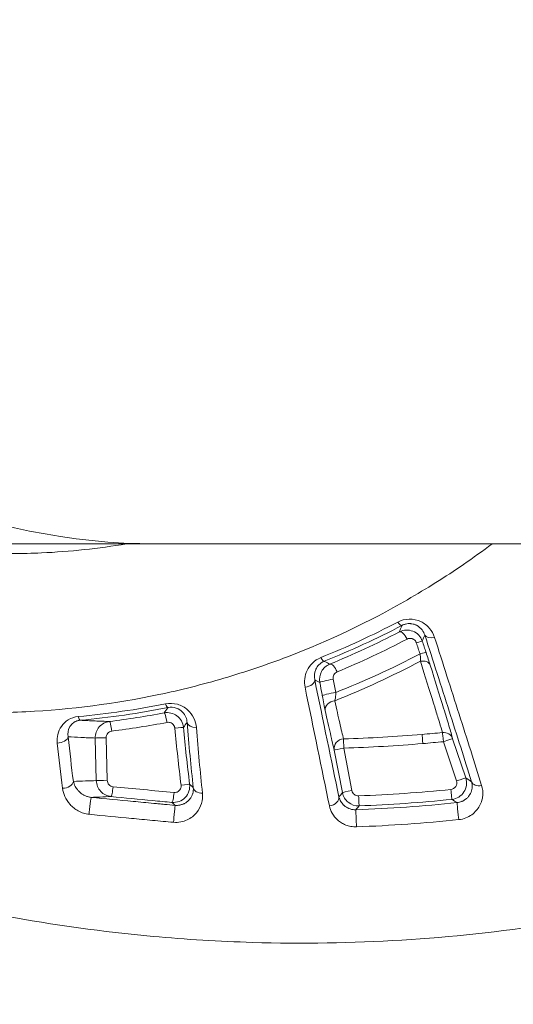
# Model space of a CAD drawing. Units: millimetres. Extents: x 2754 to 18721, y 1654 to 5296.
# Drawn here: x 5443 to 5458, y 2750 to 2780 of the extents above; entities that cross this region are included whole.
import ezdxf

# ---------------------------------------------------------------- set-up
doc = ezdxf.new("R2010")
doc.units = ezdxf.units.MM
doc.header["$MEASUREMENT"] = 0
doc.styles.get("Standard").update_dxf_attribs({"font": 'arial.ttf'})
doc.dimstyles.get("Standard").update_dxf_attribs({"dimtxt": 0.18, "dimasz": 0.18, "dimexe": 0.18, "dimexo": 0.0625, "dimgap": 0.09, "dimtad": 0, "dimtih": 1, "dimtoh": 1, "dimdec": 4, "dimzin": 0, "dimdsep": 46, "dimtxsty": 'Standard', "dimcen": 0.09, "dimadec": 0, "dimazin": 0, "dimtfac": 1, "dimtdec": 4, "dimtofl": 0, "dimtmove": 0, "dimatfit": 3, "dimfxl": 1, "dimtolj": 1, "dimtzin": 0, "dimarcsym": 0})

# ---------------------------------------------------------------- blocks, each defined once
blk = doc.blocks.new('*D2')
at = {"color": 0, "lineweight": -2, "transparency": 16777216}
for p, q in [((3029.463, 3709.9), (2969.283, 3709.9)), ((2969.463, 3639.9), (2969.463, 1724.111)), ((3029.463, 1654.111), (2969.283, 1654.111))]:
    blk.add_line(p, q, dxfattribs=at)
at = {"color": 0, "transparency": 16777216}
for points in [[(2957.797, 3639.9), (2981.13, 3639.9), (2969.463, 3709.9)], [(2957.797, 1724.111), (2981.13, 1724.111), (2969.463, 1654.111)]]:
    blk.add_solid(points, dxfattribs=at)
at = {"layer": 'Defpoints', "color": 0, "transparency": 16777216}
for p in [(6470.188, 3709.9), (2969.463, 1654.111), (6541.231, 1654.111)]:
    blk.add_point(p, dxfattribs=at)
at = {"color": 0, "lineweight": 13, "transparency": 16777216, "insert": (2852.877, 2682.005), "char_height": 150, "attachment_point": 5, "rotation": 90}
blk.add_mtext('\\A1;200', dxfattribs=at)

msp = doc.modelspace()

# ---------------------------------------------------------------- linework, layer by layer
at = {"lineweight": 13}
for p, q in [((5447.22369, 2763.70873), (5513.58376, 2763.70873)), ((5445.39263, 2756.45765), (5445.36065, 2757.76192)), ((5445.69396, 2757.77182), (5445.7258, 2756.46753)), ((5456.42263, 2756.4503), (5456.02191, 2757.65082)), ((5456.30732, 2757.74071), (5456.70808, 2756.5402)), ((5452.92925, 2756.09085), (5452.67903, 2757.39281)), ((5452.97324, 2757.45456), (5453.22342, 2756.1526))]:
    msp.add_line(p, q, dxfattribs=at)
msp.add_arc((5444.33, 2773.27544), 16.9837, 296.945073, 296.947265, dxfattribs=at)
for centre, major_axis, ratio, start_param, end_param in [((5447.22369, 2784.90873), (0, 21.2), 0.95013402, 0.13747178, 3.14159265), ((5532.73575, 2763.70873), (-90, 0), 0, -0.31713094, 0.00000001), ((5454.61688, 2761.47605), (0.13872, -0.266), 0.2583821, -1.05166818, -0.01806686), ((5454.81205, 2760.74548), (-0.13777, 0.26649), 0.37519875, -1.5878932, -0.01882901), ((5455.49066, 2760.35513), (-0.18402, 0.55372), 0.01809602, -2.28134946, -1.52201917), ((5452.26556, 2760.39337), (0.11193, -0.27834), 0.24977149, -1.01864175, -0.01802465), ((5447.53267, 2758.98911), (0.05798, -0.29434), 0.22283362, -0.95455761, -0.0179035), ((5442.44534, 2785.29798), (2.19322, -27.14691), 0.99276452, 0.04303251, 0.10571126), ((5444.87243, 2758.60499), (0.02765, -0.29872), 0.2030429, -0.91997115, -0.01782462), ((5447.7614, 2758.06068), (0.29862, 0.02877), 0.00185456, -1.45176003, -0.01745462), ((5451.6946, 2801.06301), (43.33133, -1.21577), 0.99994782, -1.51343289, -1.45786801), ((5451.69974, 2800.99662), (43.23702, -1.9551), 0.99996137, -1.44071811, -1.42622265), ((5455.39397, 2757.58756), (-0.02543, 0.29892), 0.0012408, 0.30206417, 1.55332828), ((5456.02283, 2757.64564), (-0.02976, 0.29852), 0.00134472, 0.30184769, 1.55332672), ((5444.33054, 2773.27085), (1.0828, -16.94447), 0.00000384, 0, 0.00001535), ((5447.95271, 2756.3136), (0.29769, 0.03713), 0.00520341, -1.45185889, -0.01745498), ((5451.69322, 2801.10196), (45.05003, -2.9453), 0.99996769, -1.46708864, -1.40433772), ((5456.25403, 2756.18287), (0.0303, -0.29847), 0.00131733, -1.58826594, -0.0174533), ((5445.20801, 2755.64618), (0.02871, 0.29862), 0.0588859, 0.01748363, 2.40568664), ((5451.70848, 2801.09364), (41.56755, 18.66652), 0.99975174, -1.95688748, -1.88870669), ((5456.4732, 2755.48567), (-0.03122, 0.29837), 0.00691379, 0.0174537, 2.4122708), ((5447.77968, 2755.40253), (0.02536, 0.29893), 0.00938137, 0.01745419, 2.4044327), ((5453.3544, 2755.26651), (-0.01083, 0.2998), 0.00831725, 0.01745389, 2.40894097)]:
    msp.add_ellipse(centre, major_axis=major_axis, ratio=ratio, start_param=start_param, end_param=end_param, dxfattribs=at)
at = {"lineweight": 13, "extrusion": (0, 0, -1)}
for centre, major_axis, ratio, start_param, end_param in [((5455.73847, 2761.00977), (-0.28559, -0.09186), 0.5437144, -1.44398419, -0.02079623), ((5455.09313, 2760.63264), (0.28461, 0.09485), 0.04605461, -1.19359451, -0.01747183), ((5455.2072, 2760.29038), (0.28461, 0.09486), 0.04412985, -1.19714276, -0.01747031), ((5452.65118, 2759.74512), (-0.11408, 0.27746), 0.41065941, 0.01914202, 1.58802155), ((5455.33379, 2759.90141), (0.28613, 0.09016), 0.7025327, -1.40998036, -0.02452626), ((5444.73552, 2776.47684), (7.51233, -16.77687), 0.00000471, 0, 0.00001886), ((5444.74101, 2776.46336), (7.02766, -16.96984), 0.00000086, 0, 0.00000346), ((5451.78776, 2759.49225), (0.29391, 0.06016), 0.57677046, 0.02136566, 1.69719315), ((5452.53107, 2759.52098), (-0.29456, -0.05688), 0.06765988, 0.01749339, 1.99147642), ((5452.60892, 2759.11777), (-0.29456, -0.05687), 0.06521297, 0.01749053, 1.98822489), ((5452.70053, 2758.66389), (-0.29329, -0.0631), 0.78805221, 0.02835366, 1.72406319), ((5447.52516, 2758.23752), (-0.05579, 0.29477), 0.11810595, 0.01757633, 1.58342359), ((5444.33101, 2773.27348), (7.63303, -14.83275), 0.00000684, 0, 0.00002734), ((5445.83238, 2757.97214), (-0.03709, 0.2977), 0.11865947, 0.01757749, 1.57594758), ((5442.47984, 2785.30549), (2.21606, -27.45074), 0.99292183, -0.10575597, -0.04308786), ((5444.73399, 2776.48136), (3.20038, -18.10615), 0.00000599, 0, 0.00002396), ((5448.4729, 2758.26891), (-0.29903, -0.02414), 0.61753513, -1.46594519, -0.02219203), ((5456.02283, 2757.64564), (0.28935, 0.07921), 0.95358616, -1.41101381, -0.05799073), ((5444.23237, 2757.8038), (0.29837, 0.0312), 0.64071326, 0.16124142, 1.75538949), ((5445.65845, 2757.76896), (-0.29991, -0.00732), 0.00671148, 0.11906007, 1.68965856), ((5452.97361, 2757.44933), (-0.29111, -0.0725), 0.95234217, 0.05724632, 1.77544062), ((5452.97361, 2757.44933), (-0.00878, 0.29987), 0.00075189, -1.55333544, -0.30329517), ((5451.69431, 2801.10217), (-43.59745, 2.48229), 0.99996064, -1.71247453, -1.65696095), ((5451.70168, 2800.99035), (-43.39298, 3.7585), 0.99997345, -1.75654631, -1.74204899), ((5456.02283, 2757.64564), (0.28456, 0.095), 0.01733398, -1.56824701, -0.01745591), ((5452.97361, 2757.44933), (-0.29461, -0.05662), 0.01735557, 0.01745593, 1.57284627), ((5444.39142, 2756.43459), (0.29752, 0.03846), 0.69344804, 0.17760522, 1.78123166), ((5445.69028, 2756.46466), (-0.29991, -0.00732), 0.00671454, 0.12307438, 1.68965839), ((5456.42359, 2756.44514), (0.28456, 0.09499), 0.01735137, -1.56836116, -0.01745592), ((5457.17189, 2756.51966), (-0.28609, -0.0903), 0.69289983, -1.43643795, -0.02420705), ((5445.86997, 2756.27028), (-0.02901, -0.29859), 0.11693107, -1.59175882, -0.01757386), ((5447.73636, 2756.09019), (-0.02665, -0.29881), 0.11709078, -1.59083476, -0.01757429), ((5448.66029, 2756.28158), (-0.29819, -0.03288), 0.68853867, -1.44074346, -0.0240698), ((5453.22383, 2756.14737), (-0.29461, -0.05662), 0.01736993, 0.01745593, 1.5727372), ((5452.52999, 2755.90275), (0.29361, 0.0616), 0.70275772, 0.02453394, 1.71109953), ((5453.42795, 2755.98529), (0.01154, -0.29978), 0.00081724, 0.01745329, 1.58825846), ((5451.69091, 2801.13553), (-45.3889, 2.95567), 0.999968, -1.73698103, -1.67427356), ((5511.28046, 2777.05012), (-82.71004, 21.12898), 0.48353758, -0.9755112, -0.97299654), ((5451.71686, 2801.11076), (-42.32456, -18.28737), 0.99975378, -1.266864, -1.19870224)]:
    msp.add_ellipse(centre, major_axis=major_axis, ratio=ratio, start_param=start_param, end_param=end_param, dxfattribs=at)
at = {"lineweight": 13}
for points, knots in [([(5436.66638, 2764.2832), (5437.82399, 2763.94255), (5438.99192, 2763.70396), (5440.75934, 2763.49154), (5441.35171, 2763.4451), (5442.53943, 2763.40142), (5443.12819, 2763.40437), (5444.59036, 2763.47084), (5445.45788, 2763.56387), (5446.31527, 2763.70873)], [0.00000003144, 0.00000003144, 0.00000003144, 0.00000003144, 0.00360700989, 0.00360700989, 0.00541051483, 0.00541051483, 0.00721401978, 0.00721401978, 0.00992570793, 0.00992570793, 0.00992570793, 0.00992570793]), ([(5432.20847, 2755.43075), (5434.13579, 2754.61483), (5436.09373, 2753.92859), (5438.08106, 2753.3668), (5438.09799, 2753.36202), (5438.11492, 2753.35724), (5438.13186, 2753.35247), (5441.06717, 2752.52607), (5444.06626, 2751.96975), (5447.1305, 2751.6894), (5448.14115, 2751.59694), (5449.16033, 2751.53488), (5450.17446, 2751.50414), (5453.23912, 2751.41124), (5456.27064, 2751.59931), (5459.27451, 2752.06386), (5460.27733, 2752.21894), (5461.27678, 2752.40503), (5462.27298, 2752.62278), (5465.27034, 2753.27793), (5468.23375, 2754.22279), (5471.04774, 2755.40933), (5471.99767, 2755.80988), (5472.93417, 2756.23894), (5473.85699, 2756.69683), (5476.61327, 2758.06445), (5479.27015, 2759.7028), (5481.74526, 2761.57538), (5482.5711, 2762.20018), (5483.37326, 2762.84813), (5484.15333, 2763.51863), (5484.22682, 2763.5818), (5484.30012, 2763.64516), (5484.37321, 2763.70873)], [0, 0, 0, 0, 0.0061897208, 0.0061897208, 0.0061897208, 0.0062424503, 0.0062424503, 0.0062424503, 0.0153824491, 0.0153824491, 0.0153824491, 0.0183969843, 0.0183969843, 0.0183969843, 0.0275067417, 0.0275067417, 0.0275067417, 0.0305479792, 0.0305479792, 0.0305479792, 0.0396983864, 0.0396983864, 0.0396983864, 0.0427873263, 0.0427873263, 0.0427873263, 0.0520133685, 0.0520133685, 0.0520133685, 0.0550916907, 0.0550916907, 0.0550916907, 0.0553817054, 0.0553817054, 0.0553817054, 0.0553817054]), ([(5457.51697, 2763.70873), (5457.2281, 2763.49208), (5456.93511, 2763.28186), (5456.07939, 2762.69476), (5455.5066, 2762.3345), (5453.7491, 2761.32302), (5452.52559, 2760.74059), (5450.61005, 2760.00806), (5449.95545, 2759.7869), (5448.6392, 2759.39957), (5447.97596, 2759.23261), (5445.97087, 2758.81118), (5444.61392, 2758.63541), (5442.54627, 2758.53497), (5441.85063, 2758.52887), (5440.4519, 2758.57414), (5439.7557, 2758.6252), (5438.3694, 2758.78415), (5437.6793, 2758.89203), (5436.64865, 2759.09752), (5436.30585, 2759.17331), (5435.7928, 2759.29816), (5435.62197, 2759.34164), (5435.28203, 2759.43203), (5435.1109, 2759.47948), (5434.94395, 2759.52776)], [0.0432073068, 0.0432073068, 0.0432073068, 0.0432073068, 0.0443252166, 0.0443252166, 0.046435944, 0.046435944, 0.0506573989, 0.0506573989, 0.0527681264, 0.0527681264, 0.0548788538, 0.0548788538, 0.0591003087, 0.0591003087, 0.0612110362, 0.0612110362, 0.0633217636, 0.0633217636, 0.0654324911, 0.0654324911, 0.0664878548, 0.0664878548, 0.0670155367, 0.0670155367, 0.0675390905, 0.0675390905, 0.0675390905, 0.0675390905]), ([(5454.62603, 2761.31296), (5454.73283, 2761.36876), (5454.85516, 2761.40097), (5454.97816, 2761.40342), (5455.10111, 2761.40588), (5455.22488, 2761.37805), (5455.33128, 2761.32758), (5455.43775, 2761.27707), (5455.52814, 2761.20481), (5455.59854, 2761.12144), (5455.66901, 2761.03799), (5455.71995, 2760.94365), (5455.75189, 2760.84412)], [0, 0, 0, 0, 0.00036938624, 0.00036938624, 0.00036938624, 0.00073865946, 0.00073865946, 0.00073865946, 0.00110819862, 0.00110819862, 0.00110819862, 0.00147811529, 0.00147811529, 0.00147811529, 0.00147811529]), ([(5454.67618, 2761.0129), (5454.67839, 2761.01842), (5454.68059, 2761.02393), (5454.68279, 2761.02945), (5454.69586, 2761.0622), (5454.70892, 2761.09498), (5454.72196, 2761.12781), (5454.73276, 2761.155), (5454.74355, 2761.18221), (5454.75433, 2761.20944)], [0.00032634748, 0.00032634748, 0.00032634748, 0.00032634748, 0.001, 0.001, 0.001, 0.005, 0.005, 0.005, 0.00831273239, 0.00831273239, 0.00831273239, 0.00831273239]), ([(5455.45398, 2760.9147), (5455.43646, 2760.97047), (5455.40946, 2761.02433), (5455.37083, 2761.07435), (5455.36707, 2761.07921), (5455.36321, 2761.08403), (5455.35923, 2761.08881), (5455.32232, 2761.13312), (5455.27556, 2761.17385), (5455.21793, 2761.20566), (5455.20998, 2761.21005), (5455.20178, 2761.21428), (5455.19337, 2761.21832), (5455.18489, 2761.22239), (5455.17617, 2761.22625), (5455.16724, 2761.22988), (5455.15391, 2761.23531), (5455.1401, 2761.24023), (5455.12592, 2761.24457), (5455.10464, 2761.25107), (5455.08252, 2761.25626), (5455.05985, 2761.25993), (5455.04852, 2761.26176), (5455.03704, 2761.26321), (5455.02546, 2761.26425), (5455.01967, 2761.26477), (5455.01386, 2761.26519), (5455.00802, 2761.2655), (5455.00218, 2761.26581), (5454.99632, 2761.26602), (5454.99044, 2761.26611), (5454.98522, 2761.2662), (5454.97998, 2761.2662), (5454.97473, 2761.26611), (5454.96554, 2761.26595), (5454.95633, 2761.26551), (5454.94713, 2761.26481), (5454.91954, 2761.26271), (5454.89209, 2761.25819), (5454.86579, 2761.25167), (5454.85577, 2761.24918), (5454.84595, 2761.24642), (5454.83631, 2761.2434), (5454.82185, 2761.23887), (5454.80781, 2761.23376), (5454.79415, 2761.2281), (5454.78733, 2761.22526), (5454.78059, 2761.22229), (5454.77396, 2761.21918), (5454.76732, 2761.21608), (5454.76078, 2761.21283), (5454.75433, 2761.20944)], [0, 0, 0, 0, 0.00025140447, 0.00025140447, 0.00025140447, 0.0002758464, 0.0002758464, 0.0002758464, 0.00050280894, 0.00050280894, 0.00050280894, 0.00053411939, 0.00053411939, 0.00053411939, 0.00056566006, 0.00056566006, 0.00056566006, 0.0006127984, 0.0006127984, 0.0006127984, 0.0006835059, 0.0006835059, 0.0006835059, 0.00071885966, 0.00071885966, 0.00071885966, 0.00073653653, 0.00073653653, 0.00073653653, 0.00075421341, 0.00075421341, 0.00075421341, 0.00076992619, 0.00076992619, 0.00076992619, 0.00079742355, 0.00079742355, 0.00079742355, 0.00087991564, 0.00087991564, 0.00087991564, 0.0009113412, 0.0009113412, 0.0009113412, 0.00095847954, 0.00095847954, 0.00095847954, 0.00098204871, 0.00098204871, 0.00098204871, 0.00100561788, 0.00100561788, 0.00100561788, 0.00100561788]), ([(5454.67618, 2761.0129), (5454.74025, 2761.04566), (5454.80999, 2761.0641), (5454.9525, 2761.07081), (5455.02457, 2761.05867), (5455.22303, 2760.97906), (5455.33149, 2760.86581), (5455.37762, 2760.72771)], [0, 0, 0, 0, 0.000214851186, 0.000214851186, 0.000429702373, 0.000429702373, 0.000859404745, 0.000859404745, 0.000859404745, 0.000859404745]), ([(5455.45398, 2760.9147), (5455.44219, 2760.88572), (5455.43039, 2760.85676), (5455.41858, 2760.82784), (5455.40494, 2760.79442), (5455.39129, 2760.76105), (5455.37762, 2760.72771)], [0.00031161095, 0.00031161095, 0.00031161095, 0.00031161095, 0.00381329494, 0.00381329494, 0.00381329494, 0.00785857238, 0.00785857238, 0.00785857238, 0.00785857238]), ([(5456.8874, 2756.4246), (5456.67071, 2757.11115), (5456.43997, 2757.83678), (5455.95967, 2759.34041), (5455.70996, 2760.11885), (5455.45398, 2760.9147)], [0, 0, 0, 0, 0.00297806554, 0.00297806554, 0.00595613108, 0.00595613108, 0.00595613108, 0.00595613108]), ([(5455.75189, 2760.84412), (5456.00939, 2760.04174), (5456.26121, 2759.25535), (5456.74601, 2757.7343), (5456.97824, 2757.00206), (5457.19556, 2756.31112)], [0, 0, 0, 0, 0.00301228939, 0.00301228939, 0.00602457878, 0.00602457878, 0.00602457878, 0.00602457878]), ([(5455.1939, 2760.67976), (5455.19048, 2760.6901), (5455.1862, 2760.70008), (5455.18115, 2760.70961), (5455.16163, 2760.74643), (5455.13059, 2760.7765), (5455.09469, 2760.79467), (5455.08867, 2760.79772), (5455.08252, 2760.80043), (5455.07626, 2760.80279), (5455.07304, 2760.804), (5455.0698, 2760.80512), (5455.06654, 2760.80615), (5455.04374, 2760.81338), (5455.02001, 2760.81625), (5454.9966, 2760.81502), (5454.98944, 2760.81465), (5454.98231, 2760.81389), (5454.97525, 2760.81275), (5454.96465, 2760.81105), (5454.9542, 2760.80851), (5454.94402, 2760.80514), (5454.93383, 2760.80177), (5454.92391, 2760.79759), (5454.91438, 2760.79261)], [0, 0, 0, 0, 0.000032303051, 0.000032303051, 0.000032303051, 0.000157070125, 0.000157070125, 0.000157070125, 0.000177984463, 0.000177984463, 0.000177984463, 0.000188732864, 0.000188732864, 0.000188732864, 0.000263971665, 0.000263971665, 0.000263971665, 0.00028697098, 0.00028697098, 0.00028697098, 0.000321469954, 0.000321469954, 0.000321469954, 0.000355968927, 0.000355968927, 0.000355968927, 0.000355968927]), ([(5455.30719, 2760.3367), (5455.31018, 2760.31972), (5455.31265, 2760.30306), (5455.31657, 2760.27055), (5455.31802, 2760.2547), (5455.32052, 2760.21617), (5455.32099, 2760.19402), (5455.32024, 2760.15216), (5455.31901, 2760.13244), (5455.31708, 2760.11427)], [0, 0, 0, 0, 0.000051343136, 0.000051343136, 0.000102516631, 0.000102516631, 0.000179276875, 0.000179276875, 0.000256037118, 0.000256037118, 0.000256037118, 0.000256037118]), ([(5451.78513, 2759.3165), (5451.76741, 2759.40338), (5451.76395, 2759.49042), (5451.77432, 2759.57757), (5451.78468, 2759.66472), (5451.80937, 2759.75148), (5451.84847, 2759.83265), (5451.92667, 2759.995), (5452.06912, 2760.14458), (5452.26508, 2760.22358)], [0, 0, 0, 0, 0.00032118447, 0.00032118447, 0.00032118447, 0.00064236895, 0.00064236895, 0.00064236895, 0.00128473789, 0.00128473789, 0.00128473789, 0.00128473789]), ([(5452.37622, 2760.11458), (5452.30737, 2760.08668), (5452.25239, 2760.04627), (5452.20958, 2760.00187), (5452.17042, 2759.96127), (5452.14054, 2759.91641), (5452.11903, 2759.87089), (5452.11702, 2759.86664), (5452.11508, 2759.86238), (5452.11321, 2759.8581), (5452.06932, 2759.75792), (5452.06047, 2759.65176), (5452.08234, 2759.54877)], [0, 0, 0, 0, 0.00023825162, 0.00023825162, 0.00023825162, 0.000456157338, 0.000456157338, 0.000456157338, 0.00047650324, 0.00047650324, 0.00047650324, 0.000953006479, 0.000953006479, 0.000953006479, 0.000953006479]), ([(5452.23649, 2759.46446), (5452.21445, 2759.57915), (5452.23377, 2759.69894), (5452.34385, 2759.90064), (5452.43297, 2759.98028), (5452.5393, 2760.02343)], [0, 0, 0, 0, 0.000345752113, 0.000345752113, 0.000691504225, 0.000691504225, 0.000691504225, 0.000691504225]), ([(5452.37622, 2760.11458), (5452.38166, 2760.11153), (5452.38709, 2760.10848), (5452.39253, 2760.10544), (5452.41868, 2760.09079), (5452.44482, 2760.07617), (5452.49374, 2760.04884), (5452.51652, 2760.03613), (5452.5393, 2760.02343)], [0.00016849966, 0.00016849966, 0.00016849966, 0.00016849966, 0.001, 0.001, 0.001, 0.005, 0.005, 0.00848552037, 0.00848552037, 0.00848552037, 0.00848552037]), ([(5455.9943, 2757.93065), (5455.97027, 2758.01581), (5455.93876, 2758.1218), (5455.89505, 2758.26712), (5455.88816, 2758.28996), (5455.84413, 2758.43483), (5455.80201, 2758.57119), (5455.74512, 2758.75473), (5455.73336, 2758.79268), (5455.60321, 2759.21062), (5455.46578, 2759.64588), (5455.31708, 2760.11427)], [0, 0, 0, 0, 0.0008746316, 0.0008746316, 0.00103301123, 0.00103301123, 0.00185634467, 0.00185634467, 0.00206602246, 0.00206602246, 0.00413204493, 0.00413204493, 0.00413204493, 0.00413204493]), ([(5455.61828, 2759.99648), (5455.77065, 2759.51293), (5455.91098, 2759.06378), (5456.03085, 2758.67303), (5456.0912, 2758.47631), (5456.14642, 2758.29412), (5456.19332, 2758.13624), (5456.24008, 2757.97886), (5456.27878, 2757.84497), (5456.30732, 2757.74071)], [0, 0, 0, 0, 0.00212609992, 0.00212609992, 0.00212609992, 0.00319644527, 0.00319644527, 0.00319644527, 0.00426350426, 0.00426350426, 0.00426350426, 0.00426350426]), ([(5452.76707, 2759.78718), (5452.72612, 2759.77013), (5452.69149, 2759.73927), (5452.64743, 2759.65914), (5452.63874, 2759.61016), (5452.64785, 2759.5624)], [0, 0, 0, 0, 0.000145842414, 0.000145842414, 0.000291684827, 0.000291684827, 0.000291684827, 0.000291684827]), ([(5452.31434, 2759.06125), (5452.31242, 2759.07119), (5452.3105, 2759.08113), (5452.28455, 2759.21554), (5452.26052, 2759.34), (5452.23649, 2759.46446)], [0, 0, 0, 0, 0.000030436667, 0.000030436667, 0.000411563346, 0.000411563346, 0.000411563346, 0.000411563346]), ([(5452.31434, 2759.06125), (5452.33169, 2758.97137), (5452.34864, 2758.88559), (5452.36439, 2758.80762), (5452.38016, 2758.72955), (5452.39409, 2758.66252), (5452.40595, 2758.60737)], [0, 0, 0, 0, 0.000274864221, 0.000274864221, 0.000274864221, 0.000550100756, 0.000550100756, 0.000550100756, 0.000550100756]), ([(5452.69617, 2758.90194), (5452.70539, 2758.93355), (5452.71288, 2758.97053), (5452.71812, 2759.01405), (5452.72336, 2759.05757), (5452.72615, 2759.10599), (5452.72495, 2759.15838)], [0, 0, 0, 0, 0.000155895143, 0.000155895143, 0.000155895143, 0.000311790287, 0.000311790287, 0.000311790287, 0.000311790287]), ([(5447.51265, 2758.80845), (5447.63197, 2758.83209), (5447.75949, 2758.8277), (5447.87742, 2758.79492), (5447.99542, 2758.76212), (5448.10266, 2758.70123), (5448.18701, 2758.62669), (5448.27152, 2758.55201), (5448.33535, 2758.46335), (5448.37935, 2758.37096), (5448.42342, 2758.27842), (5448.44861, 2758.1805), (5448.45643, 2758.08274)], [0, 0, 0, 0, 0.00036930281, 0.00036930281, 0.00036930281, 0.00073884041, 0.00073884041, 0.00073884041, 0.00110906989, 0.00110906989, 0.00110906989, 0.0014798918, 0.0014798918, 0.0014798918, 0.0014798918]), ([(5452.69617, 2758.90194), (5452.75067, 2758.65256), (5452.80163, 2758.42377), (5452.89321, 2758.02545), (5452.93331, 2757.85834), (5452.96517, 2757.73551)], [0, 0, 0, 0, 0.0012398985, 0.0012398985, 0.002479797, 0.002479797, 0.002479797, 0.002479797]), ([(5447.46998, 2758.53235), (5447.49006, 2758.55956), (5447.51015, 2758.5868), (5447.54997, 2758.64088), (5447.56972, 2758.66771), (5447.58947, 2758.69458)], [0.0003013478, 0.0003013478, 0.0003013478, 0.0003013478, 0.00426438097, 0.00426438097, 0.00815725148, 0.00815725148, 0.00815725148, 0.00815725148]), ([(5447.46998, 2758.53235), (5447.60716, 2758.55811), (5447.75248, 2758.52352), (5447.97267, 2758.35833), (5448.04655, 2758.22845), (5448.05997, 2758.08944)], [0, 0, 0, 0, 0.000413624575, 0.000413624575, 0.000827249149, 0.000827249149, 0.000827249149, 0.000827249149]), ([(5448.17428, 2758.24068), (5448.17037, 2758.29464), (5448.15812, 2758.34919), (5448.13563, 2758.40277), (5448.11314, 2758.45635), (5448.08037, 2758.50944), (5448.03291, 2758.55802), (5447.98545, 2758.60661), (5447.9221, 2758.65121), (5447.84226, 2758.67836), (5447.76241, 2758.70552), (5447.66993, 2758.71065), (5447.58947, 2758.69458)], [0, 0, 0, 0, 0.00025972651, 0.00025972651, 0.00025972651, 0.00051945301, 0.00051945301, 0.00051945301, 0.00077917952, 0.00077917952, 0.00077917952, 0.00103890602, 0.00103890602, 0.00103890602, 0.00103890602]), ([(5452.67903, 2757.39281), (5452.64713, 2757.52089), (5452.60683, 2757.69456), (5452.56037, 2757.90183), (5452.51392, 2758.10909), (5452.46189, 2758.34735), (5452.40595, 2758.60737)], [0, 0, 0, 0, 0.00129178864, 0.00129178864, 0.00129178864, 0.00258357728, 0.00258357728, 0.00258357728, 0.00258357728]), ([(5444.19726, 2757.61015), (5444.18807, 2757.69947), (5444.19314, 2757.7874), (5444.23375, 2757.96018), (5444.26928, 2758.04368), (5444.37455, 2758.1962), (5444.44432, 2758.26513), (5444.62099, 2758.37234), (5444.72611, 2758.40877), (5444.84092, 2758.41954)], [0, 0, 0, 0, 0.00034705786, 0.00034705786, 0.00069411572, 0.00069411572, 0.00104117358, 0.00104117358, 0.00138823144, 0.00138823144, 0.00138823144, 0.00138823144]), ([(5444.89899, 2758.30621), (5444.8781, 2758.30426), (5444.85806, 2758.30096), (5444.83893, 2758.29653), (5444.82458, 2758.2932), (5444.81074, 2758.28924), (5444.79745, 2758.28472), (5444.7775, 2758.27793), (5444.75876, 2758.2699), (5444.74132, 2758.26094), (5444.7326, 2758.25645), (5444.7242, 2758.25174), (5444.71613, 2758.24683), (5444.7121, 2758.24438), (5444.70815, 2758.24187), (5444.70428, 2758.23933), (5444.70041, 2758.23679), (5444.69663, 2758.2342), (5444.69293, 2758.23158), (5444.64724, 2758.19921), (5444.61319, 2758.16081), (5444.5879, 2758.12072), (5444.58407, 2758.11465), (5444.58043, 2758.10852), (5444.57698, 2758.10234), (5444.52449, 2758.00841), (5444.51308, 2757.9057), (5444.53009, 2757.8039)], [0, 0, 0, 0, 0.00006467708, 0.00006467708, 0.00006467708, 0.00011318488, 0.00011318488, 0.00011318488, 0.00018594659, 0.00018594659, 0.00018594659, 0.00022232745, 0.00022232745, 0.00022232745, 0.00024051788, 0.00024051788, 0.00024051788, 0.0002587083, 0.0002587083, 0.0002587083, 0.0004833709, 0.0004833709, 0.0004833709, 0.00051741661, 0.00051741661, 0.00051741661, 0.00103483321, 0.00103483321, 0.00103483321, 0.00103483321]), ([(5444.89899, 2758.30621), (5445.05294, 2758.29785), (5445.20557, 2758.29068), (5445.35673, 2758.28461), (5445.50462, 2758.27868), (5445.65107, 2758.27379), (5445.79592, 2758.26987)], [0.0001454699, 0.0001454699, 0.0001454699, 0.0001454699, 0.00394881426, 0.00394881426, 0.00394881426, 0.00767002612, 0.00767002612, 0.00767002612, 0.00767002612]), ([(5445.36065, 2757.76192), (5445.35774, 2757.88558), (5445.40158, 2758.00763), (5445.56073, 2758.19328), (5445.67403, 2758.25469), (5445.79592, 2758.26987)], [0, 0, 0, 0, 0.000370384878, 0.000370384878, 0.000740769756, 0.000740769756, 0.000740769756, 0.000740769756]), ([(5447.79692, 2758.06354), (5447.79578, 2758.07535), (5447.79355, 2758.08698), (5447.78731, 2758.10886), (5447.78053, 2758.12685), (5447.77133, 2758.14365), (5447.75391, 2758.17136), (5447.73715, 2758.18972), (5447.69838, 2758.21859), (5447.67659, 2758.22922), (5447.64611, 2758.23799), (5447.63849, 2758.23972), (5447.60769, 2758.24487), (5447.58388, 2758.24478), (5447.56067, 2758.24038)], [0, 0, 0, 0, 0.000035070336, 0.000035070336, 0.000067762306, 0.000092281284, 0.000092281284, 0.000165838218, 0.000165838218, 0.000237843682, 0.000237843682, 0.00026130187, 0.00026130187, 0.000331676435, 0.000331676435, 0.000331676435, 0.000331676435]), ([(5445.86789, 2757.97501), (5445.81914, 2757.96893), (5445.77384, 2757.94437), (5445.74204, 2757.90724), (5445.71025, 2757.8701), (5445.69276, 2757.82129), (5445.69396, 2757.77182)], [0, 0, 0, 0, 0.000146327351, 0.000146327351, 0.000146327351, 0.000292654703, 0.000292654703, 0.000292654703, 0.000292654703]), ([(5445.36065, 2757.76192), (5445.21307, 2757.76744), (5445.06385, 2757.77404), (5444.91317, 2757.7818), (5444.78647, 2757.78832), (5444.65873, 2757.79567), (5444.53009, 2757.8039)], [0.00029996943, 0.00029996943, 0.00029996943, 0.00029996943, 0.00402333708, 0.00402333708, 0.00402333708, 0.00715441804, 0.00715441804, 0.00715441804, 0.00715441804]), ([(5444.68898, 2756.43599), (5444.81491, 2756.43947), (5444.93973, 2756.44311), (5445.06336, 2756.44694), (5445.1741, 2756.45036), (5445.28388, 2756.45393), (5445.39263, 2756.45765)], [0.00042781625, 0.00042781625, 0.00042781625, 0.00042781625, 0.00339610906, 0.00339610906, 0.00339610906, 0.00605522392, 0.00605522392, 0.00605522392, 0.00605522392]), ([(5444.68898, 2756.43599), (5444.6999, 2756.38251), (5444.71942, 2756.32937), (5444.74745, 2756.27792), (5444.7711, 2756.23449), (5444.80108, 2756.19158), (5444.83917, 2756.15017), (5444.84502, 2756.14382), (5444.85104, 2756.13751), (5444.85726, 2756.13126), (5444.87974, 2756.10865), (5444.90447, 2756.0869), (5444.93246, 2756.06604), (5444.9519, 2756.05156), (5444.9731, 2756.03741), (5444.99602, 2756.02411), (5445.00457, 2756.01914), (5445.01334, 2756.01431), (5445.02234, 2756.00964), (5445.04759, 2755.99651), (5445.07504, 2755.98435), (5445.105, 2755.97391), (5445.11169, 2755.97158), (5445.1185, 2755.96934), (5445.12542, 2755.9672), (5445.16048, 2755.95639), (5445.19776, 2755.94848), (5445.2364, 2755.94479)], [0, 0, 0, 0, 0.00029807303, 0.00029807303, 0.00029807303, 0.00054961469, 0.00054961469, 0.00054961469, 0.00058819771, 0.00058819771, 0.00058819771, 0.0007276131, 0.0007276131, 0.0007276131, 0.00082442203, 0.00082442203, 0.00082442203, 0.00086053326, 0.00086053326, 0.00086053326, 0.0009618257, 0.0009618257, 0.0009618257, 0.0009844541, 0.0009844541, 0.0009844541, 0.00109922937, 0.00109922937, 0.00109922937, 0.00109922937]), ([(5445.84158, 2755.97167), (5445.721, 2755.98339), (5445.6075, 2756.04024), (5445.44363, 2756.21768), (5445.39557, 2756.33567), (5445.39263, 2756.45765)], [0, 0, 0, 0, 0.000365584703, 0.000365584703, 0.000731169406, 0.000731169406, 0.000731169406, 0.000731169406]), ([(5445.7258, 2756.46753), (5445.72699, 2756.41874), (5445.74623, 2756.37155), (5445.77902, 2756.33606), (5445.81182, 2756.30057), (5445.85724, 2756.27783), (5445.90549, 2756.27314)], [0, 0, 0, 0, 0.000144346545, 0.000144346545, 0.000144346545, 0.00028869309, 0.00028869309, 0.00028869309, 0.00028869309]), ([(5448.25036, 2756.35069), (5448.26887, 2756.20192), (5448.21644, 2756.04798), (5448.01093, 2755.83559), (5447.85958, 2755.77827), (5447.71033, 2755.79137)], [0, 0, 0, 0, 0.000449351193, 0.000449351193, 0.000898702385, 0.000898702385, 0.000898702385, 0.000898702385]), ([(5447.77188, 2756.09306), (5447.796, 2756.09091), (5447.82028, 2756.09333), (5447.85185, 2756.10216), (5447.86016, 2756.10508), (5447.89251, 2756.1188), (5447.91474, 2756.13375), (5447.94955, 2756.16945), (5447.9628, 2756.18935), (5447.98678, 2756.24374), (5447.99272, 2756.28047), (5447.98823, 2756.31646)], [0, 0, 0, 0, 0.000072134103, 0.000072134103, 0.000098598202, 0.000098598202, 0.000177990497, 0.000177990497, 0.000248736321, 0.000248736321, 0.000355980995, 0.000355980995, 0.000355980995, 0.000355980995]), ([(5456.25311, 2756.18804), (5456.31307, 2756.19413), (5456.3687, 2756.22858), (5456.43322, 2756.32855), (5456.44171, 2756.39314), (5456.42263, 2756.4503)], [0, 0, 0, 0, 0.000180556667, 0.000180556667, 0.000361113334, 0.000361113334, 0.000361113334, 0.000361113334]), ([(5456.70808, 2756.5402), (5456.75577, 2756.39731), (5456.73455, 2756.23581), (5456.57327, 2755.98586), (5456.4342, 2755.8997), (5456.28432, 2755.88445)], [0, 0, 0, 0, 0.000445602196, 0.000445602196, 0.000891204392, 0.000891204392, 0.000891204392, 0.000891204392]), ([(5456.44195, 2755.784), (5456.48993, 2755.789), (5456.53511, 2755.80058), (5456.57566, 2755.81621), (5456.58416, 2755.81949), (5456.59236, 2755.8229), (5456.60028, 2755.82643), (5456.606, 2755.82897), (5456.61159, 2755.83158), (5456.61706, 2755.83424), (5456.64373, 2755.84724), (5456.66747, 2755.86152), (5456.68922, 2755.87679), (5456.69872, 2755.88346), (5456.70774, 2755.89025), (5456.71634, 2755.89716), (5456.7394, 2755.91567), (5456.75947, 2755.93491), (5456.77733, 2755.9547), (5456.80307, 2755.98322), (5456.82419, 2756.01293), (5456.84131, 2756.04265), (5456.84561, 2756.05012), (5456.84969, 2756.05763), (5456.85354, 2756.06517), (5456.88131, 2756.11955), (5456.89773, 2756.17544), (5456.90437, 2756.23179), (5456.90486, 2756.2359), (5456.90529, 2756.24001), (5456.90567, 2756.24412), (5456.91121, 2756.3045), (5456.90564, 2756.36469), (5456.8874, 2756.4246)], [0, 0, 0, 0, 0.00014247599, 0.00014247599, 0.00014247599, 0.00017234352, 0.00017234352, 0.00017234352, 0.00019388646, 0.00019388646, 0.00019388646, 0.00029883234, 0.00029883234, 0.00029883234, 0.00034468704, 0.00034468704, 0.00034468704, 0.00046764508, 0.00046764508, 0.00046764508, 0.00064483776, 0.00064483776, 0.00064483776, 0.00068937408, 0.00068937408, 0.00068937408, 0.00101059681, 0.00101059681, 0.00101059681, 0.00103406113, 0.00103406113, 0.00103406113, 0.00137874817, 0.00137874817, 0.00137874817, 0.00137874817]), ([(5445.17492, 2755.42597), (5445.11422, 2755.43178), (5445.05565, 2755.44419), (5444.94218, 2755.48032), (5444.88805, 2755.50399), (5444.78863, 2755.55841), (5444.74238, 2755.58969), (5444.65933, 2755.65616), (5444.62198, 2755.69163), (5444.5878, 2755.72938), (5444.58746, 2755.72976), (5444.58711, 2755.73014), (5444.51979, 2755.80475), (5444.46806, 2755.88504), (5444.39152, 2756.0507), (5444.36641, 2756.13763), (5444.35535, 2756.22478)], [0, 0, 0, 0, 0.00017983681, 0.00017983681, 0.00035994503, 0.00035994503, 0.0005404086, 0.0005404086, 0.00072116158, 0.00072116158, 0.00072299793, 0.00072299793, 0.00072299793, 0.00108352354, 0.00108352354, 0.00144599586, 0.00144599586, 0.00144599586, 0.00144599586]), ([(5445.90549, 2756.27314), (5446.21653, 2756.24292), (5446.52758, 2756.2127), (5446.83862, 2756.18248), (5447.14967, 2756.15226), (5447.46061, 2756.12082), (5447.77188, 2756.09306)], [0, 0, 0, 0, 0.00094400664, 0.00094400664, 0.00094400664, 0.00188801533, 0.00188801533, 0.00188801533, 0.00188801533]), ([(5448.64406, 2756.07373), (5448.65584, 2755.96574), (5448.64538, 2755.86105), (5448.61464, 2755.75946), (5448.58391, 2755.65787), (5448.53313, 2755.5616), (5448.46113, 2755.47527), (5448.42476, 2755.43166), (5448.38218, 2755.38992), (5448.33398, 2755.35246), (5448.28676, 2755.31576), (5448.23417, 2755.28292), (5448.17469, 2755.25529), (5448.11422, 2755.22721), (5448.04904, 2755.20556), (5447.97763, 2755.19228), (5447.90709, 2755.17917), (5447.83389, 2755.17501), (5447.75902, 2755.18137)], [0, 0, 0, 0, 0.0004430698, 0.0004430698, 0.0004430698, 0.00088613959, 0.00088613959, 0.00088613959, 0.00110995227, 0.00110995227, 0.00110995227, 0.00132920939, 0.00132920939, 0.00132920939, 0.00155210707, 0.00155210707, 0.00155210707, 0.00177227918, 0.00177227918, 0.00177227918, 0.00177227918]), ([(5447.80499, 2755.70142), (5447.85262, 2755.69736), (5447.89879, 2755.70016), (5447.94124, 2755.70776), (5447.94998, 2755.70932), (5447.95849, 2755.71107), (5447.96675, 2755.71297), (5447.97884, 2755.71576), (5447.99051, 2755.7189), (5448.0018, 2755.72233), (5448.01873, 2755.72748), (5448.03479, 2755.73328), (5448.05005, 2755.73959), (5448.05458, 2755.74146), (5448.05903, 2755.74338), (5448.06343, 2755.74534), (5448.07387, 2755.75), (5448.08386, 2755.75486), (5448.09351, 2755.75993), (5448.11968, 2755.77366), (5448.14308, 2755.7887), (5448.16441, 2755.80469), (5448.19503, 2755.82766), (5448.22142, 2755.85272), (5448.24389, 2755.87854), (5448.24952, 2755.88501), (5448.25494, 2755.89156), (5448.26014, 2755.89819), (5448.29782, 2755.94616), (5448.32468, 2755.99778), (5448.34206, 2756.05172), (5448.34333, 2756.05566), (5448.34455, 2756.05961), (5448.34571, 2756.06357), (5448.36279, 2756.12166), (5448.36894, 2756.18167), (5448.36272, 2756.24377)], [0, 0, 0, 0, 0.00014118241, 0.00014118241, 0.00014118241, 0.00017027006, 0.00017027006, 0.00017027006, 0.00021283757, 0.00021283757, 0.00021283757, 0.00027668885, 0.00027668885, 0.00027668885, 0.00029561965, 0.00029561965, 0.00029561965, 0.00034054012, 0.00034054012, 0.00034054012, 0.00046234862, 0.00046234862, 0.00046234862, 0.00063725537, 0.00063725537, 0.00063725537, 0.00068108023, 0.00068108023, 0.00068108023, 0.00099842439, 0.00099842439, 0.00099842439, 0.00102162035, 0.00102162035, 0.00102162035, 0.00136216047, 0.00136216047, 0.00136216047, 0.00136216047]), ([(5453.43948, 2755.68556), (5453.3202, 2755.68099), (5453.20229, 2755.71983), (5453.01633, 2755.86752), (5452.95177, 2755.97365), (5452.92925, 2756.09085)], [0, 0, 0, 0, 0.000353019883, 0.000353019883, 0.000706039765, 0.000706039765, 0.000706039765, 0.000706039765]), ([(5453.22342, 2756.1526), (5453.23243, 2756.10572), (5453.25825, 2756.06327), (5453.29544, 2756.03374), (5453.33263, 2756.00421), (5453.37979, 2755.98868), (5453.4275, 2755.99052)], [0, 0, 0, 0, 0.000143148515, 0.000143148515, 0.000143148515, 0.000286297031, 0.000286297031, 0.000286297031, 0.000286297031]), ([(5457.19556, 2756.31112), (5457.22827, 2756.20714), (5457.23832, 2756.10215), (5457.22782, 2755.99635), (5457.22309, 2755.94873), (5457.21416, 2755.90138), (5457.20082, 2755.8547), (5457.18453, 2755.79767), (5457.16167, 2755.74165), (5457.13191, 2755.68733), (5457.10457, 2755.63743), (5457.07075, 2755.58816), (5457.0305, 2755.54197), (5456.99107, 2755.49673), (5456.94559, 2755.45425), (5456.89221, 2755.41555), (5456.83795, 2755.37621), (5456.77771, 2755.34228), (5456.70952, 2755.31546), (5456.64216, 2755.28897), (5456.57057, 2755.27093), (5456.4951, 2755.26306)], [0, 0, 0, 0, 0.0004471815, 0.0004471815, 0.0004471815, 0.00064845689, 0.00064845689, 0.00064845689, 0.000894363, 0.000894363, 0.000894363, 0.00112029031, 0.00112029031, 0.00112029031, 0.0013415445, 0.0013415445, 0.0013415445, 0.00156648457, 0.00156648457, 0.00156648457, 0.001788726, 0.001788726, 0.001788726, 0.001788726]), ([(5445.84158, 2755.97167), (5445.73275, 2755.96658), (5445.62288, 2755.96159), (5445.42081, 2755.95266), (5445.32892, 2755.9487), (5445.2364, 2755.94479)], [0.00030102119, 0.00030102119, 0.00030102119, 0.00030102119, 0.00296278876, 0.00296278876, 0.00515395911, 0.00515395911, 0.00515395911, 0.00515395911]), ([(5445.2364, 2755.94479), (5445.66407, 2755.90368), (5446.09195, 2755.86266), (5446.52002, 2755.82174), (5446.73, 2755.80167), (5446.94004, 2755.78162), (5447.15049, 2755.76156), (5447.15519, 2755.76111), (5447.1599, 2755.76066), (5447.1646, 2755.76021), (5447.21362, 2755.75554), (5447.2628, 2755.75085), (5447.31128, 2755.74624), (5447.33835, 2755.74366), (5447.36361, 2755.74125), (5447.39192, 2755.73855), (5447.42105, 2755.73578), (5447.44975, 2755.73309), (5447.47787, 2755.73047), (5447.5871, 2755.72033), (5447.69571, 2755.71069), (5447.80499, 2755.70142)], [0, 0, 0, 0, 0.00129060645, 0.00129060645, 0.00129060645, 0.00192366951, 0.00192366951, 0.00192366951, 0.00193781658, 0.00193781658, 0.00193781658, 0.00208527607, 0.00208527607, 0.00208527607, 0.00216759602, 0.00216759602, 0.00216759602, 0.00225226232, 0.00225226232, 0.00225226232, 0.0025812129, 0.0025812129, 0.0025812129, 0.0025812129]), ([(5447.71033, 2755.79137), (5447.51247, 2755.80901), (5447.31478, 2755.82853), (5447.11708, 2755.84774), (5446.69191, 2755.88905), (5446.26674, 2755.93036), (5445.84158, 2755.97167)], [0, 0, 0, 0, 0.00060000993, 0.00060000993, 0.00060000993, 0.00189036585, 0.00189036585, 0.00189036585, 0.00189036585]), ([(5447.80499, 2755.70142), (5447.79102, 2755.71466), (5447.77706, 2755.72791), (5447.74551, 2755.75789), (5447.72791, 2755.77462), (5447.71033, 2755.79137)], [0.0007370035, 0.0007370035, 0.0007370035, 0.0007370035, 0.00280310455, 0.00280310455, 0.00540907382, 0.00540907382, 0.00540907382, 0.00540907382]), ([(5452.82458, 2755.95927), (5452.83532, 2755.91061), (5452.85369, 2755.86307), (5452.88022, 2755.8179), (5452.90213, 2755.78059), (5452.92984, 2755.7443), (5452.9653, 2755.71025), (5452.97127, 2755.70452), (5452.97746, 2755.69886), (5452.98386, 2755.69328), (5453.00508, 2755.67482), (5453.02852, 2755.65742), (5453.05517, 2755.64127), (5453.07331, 2755.63029), (5453.09311, 2755.61983), (5453.11451, 2755.61038), (5453.12293, 2755.60666), (5453.13165, 2755.60307), (5453.14063, 2755.59967), (5453.17013, 2755.58851), (5453.20323, 2755.57912), (5453.23851, 2755.57317), (5453.27203, 2755.56752), (5453.30711, 2755.56495), (5453.34353, 2755.56627)], [0, 0, 0, 0, 0.00027981406, 0.00027981406, 0.00027981406, 0.0005109171, 0.0005109171, 0.0005109171, 0.00054983511, 0.00054983511, 0.00054983511, 0.00067869297, 0.00067869297, 0.00067869297, 0.00076637566, 0.00076637566, 0.00076637566, 0.00080087317, 0.00080087317, 0.00080087317, 0.00091419501, 0.00091419501, 0.00091419501, 0.00102183421, 0.00102183421, 0.00102183421, 0.00102183421]), ([(5447.75902, 2755.18137), (5447.65118, 2755.19054), (5447.54339, 2755.20011), (5447.32788, 2755.22012), (5447.22017, 2755.23054), (5446.89703, 2755.26138), (5446.68165, 2755.28194), (5446.03565, 2755.34364), (5445.60519, 2755.38479), (5445.17492, 2755.42597)], [0, 0, 0, 0, 0.00032459025, 0.00032459025, 0.00064918193, 0.00064918193, 0.00129837078, 0.00129837078, 0.00259677398, 0.00259677398, 0.00259677398, 0.00259677398]), ([(5453.36078, 2755.04357), (5453.30314, 2755.04151), (5453.24695, 2755.04558), (5453.13711, 2755.06468), (5453.08407, 2755.0798), (5452.98602, 2755.11797), (5452.93993, 2755.14143), (5452.85661, 2755.19339), (5452.81886, 2755.22205), (5452.78402, 2755.25329), (5452.78367, 2755.25361), (5452.78331, 2755.25393), (5452.7147, 2755.3157), (5452.66077, 2755.38487), (5452.57788, 2755.5311), (5452.54854, 2755.60959), (5452.5318, 2755.68983)], [0, 0, 0, 0, 0.00016988951, 0.00016988951, 0.00034010518, 0.00034010518, 0.00051069914, 0.00051069914, 0.00068157918, 0.00068157918, 0.0006833458, 0.0006833458, 0.0006833458, 0.00102415258, 0.00102415258, 0.00136669159, 0.00136669159, 0.00136669159, 0.00136669159]), ([(5453.43948, 2755.68556), (5453.4361, 2755.68135), (5453.43272, 2755.67715), (5453.40074, 2755.63736), (5453.37214, 2755.6018), (5453.34353, 2755.56627)], [0.00030004094, 0.00030004094, 0.00030004094, 0.00030004094, 0.001, 0.001, 0.00692592835, 0.00692592835, 0.00692592835, 0.00692592835])]:
    msp.add_open_spline(points, degree=3, knots=knots, dxfattribs=at)
for points in [[(5452.26508, 2760.22358), (5453.07087, 2760.5484), (5453.85778, 2760.9116), (5454.62603, 2761.31296)], [(5454.75433, 2761.20944), (5453.98046, 2760.80593), (5453.18783, 2760.4409), (5452.37622, 2760.11458)], [(5452.5393, 2760.02343), (5453.25916, 2760.31949), (5453.9731, 2760.64936), (5454.67618, 2761.0129)], [(5454.91438, 2760.79261), (5454.20805, 2760.42378), (5453.49067, 2760.08854), (5452.76707, 2759.78718)], [(5455.30719, 2760.3367), (5455.26942, 2760.45106), (5455.23165, 2760.56541), (5455.1939, 2760.67976)], [(5455.37762, 2760.72771), (5455.41564, 2760.61363), (5455.45366, 2760.49954), (5455.49169, 2760.38545)], [(5452.72495, 2759.15838), (5453.59607, 2759.50153), (5454.46059, 2759.89557), (5455.30719, 2760.3367)], [(5455.31708, 2760.11427), (5454.45667, 2759.66106), (5453.57846, 2759.25577), (5452.69617, 2758.90194)], [(5452.23649, 2759.46446), (5452.18512, 2759.49248), (5452.13374, 2759.52059), (5452.08234, 2759.54877)], [(5452.08234, 2759.54877), (5452.34205, 2758.27993), (5452.59261, 2757.06486), (5452.82458, 2755.95927)], [(5452.64785, 2759.5624), (5452.67355, 2759.42774), (5452.69925, 2759.29307), (5452.72495, 2759.15838)], [(5452.5318, 2755.68983), (5452.29938, 2756.80418), (5452.04624, 2758.03603), (5451.78513, 2759.3165)], [(5444.84092, 2758.41954), (5445.74013, 2758.50386), (5446.63063, 2758.63369), (5447.51265, 2758.80845)], [(5447.58947, 2758.69458), (5446.70117, 2758.51964), (5445.80442, 2758.38999), (5444.89899, 2758.30621)], [(5447.64895, 2758.53342), (5447.64832, 2758.53332), (5447.64768, 2758.53322), (5447.64704, 2758.53312)], [(5448.17428, 2758.24068), (5448.13615, 2758.19013), (5448.09805, 2758.13972), (5448.05997, 2758.08944)], [(5448.36272, 2756.24377), (5448.29246, 2756.88038), (5448.23011, 2757.5495), (5448.17428, 2758.24068)], [(5447.98823, 2756.31646), (5447.91572, 2756.89786), (5447.85311, 2757.48035), (5447.79692, 2758.06354)], [(5448.05997, 2758.08944), (5448.1159, 2757.50904), (5448.17821, 2756.92929), (5448.25036, 2756.35069)], [(5448.45643, 2758.08274), (5448.5121, 2757.38692), (5448.57425, 2756.71369), (5448.64406, 2756.07373)], [(5444.35535, 2756.22478), (5444.29881, 2756.67062), (5444.24626, 2757.13375), (5444.19726, 2757.61015)], [(5444.53009, 2757.8039), (5444.57926, 2757.33348), (5444.63207, 2756.87617), (5444.68898, 2756.43599)], [(5452.24051, 2757.09482), (5452.24015, 2757.09536), (5452.23979, 2757.09591), (5452.23943, 2757.09646)], [(5448.25036, 2756.35069), (5448.28778, 2756.31499), (5448.32523, 2756.27935), (5448.36272, 2756.24377)], [(5456.70808, 2756.5402), (5456.76789, 2756.50157), (5456.82766, 2756.46303), (5456.8874, 2756.4246)], [(5452.82458, 2755.95927), (5452.85947, 2756.00309), (5452.89437, 2756.04695), (5452.92925, 2756.09085)], [(5454.23647, 2756.029), (5454.23647, 2756.029), (5454.23647, 2756.02899), (5454.23647, 2756.02899)]]:
    msp.add_open_spline(points, degree=3, dxfattribs=at)

# ---------------------------------------------------------------- dimensions: what is measured, and where the dimension line sits
dim = msp.add_linear_dim(base=(2969.46337, 1654.11095), p1=(6470.18773, 3709.90001), p2=(6541.23091, 1654.11095), angle=90, text='200', dimstyle='Standard', override={"dimtxt": 150, "dimasz": 70, "dimgap": 40, "dimtad": 3, "dimtih": 0, "dimtoh": 0, "dimfxl": 60, "dimfxlon": 1}, dxfattribs=at)
dim.commit()
dim.dimension.update_dxf_attribs({"geometry": '*D2', "text_midpoint": (2852.87743, 2682.00548)})

doc.saveas('drawing.dxf')
